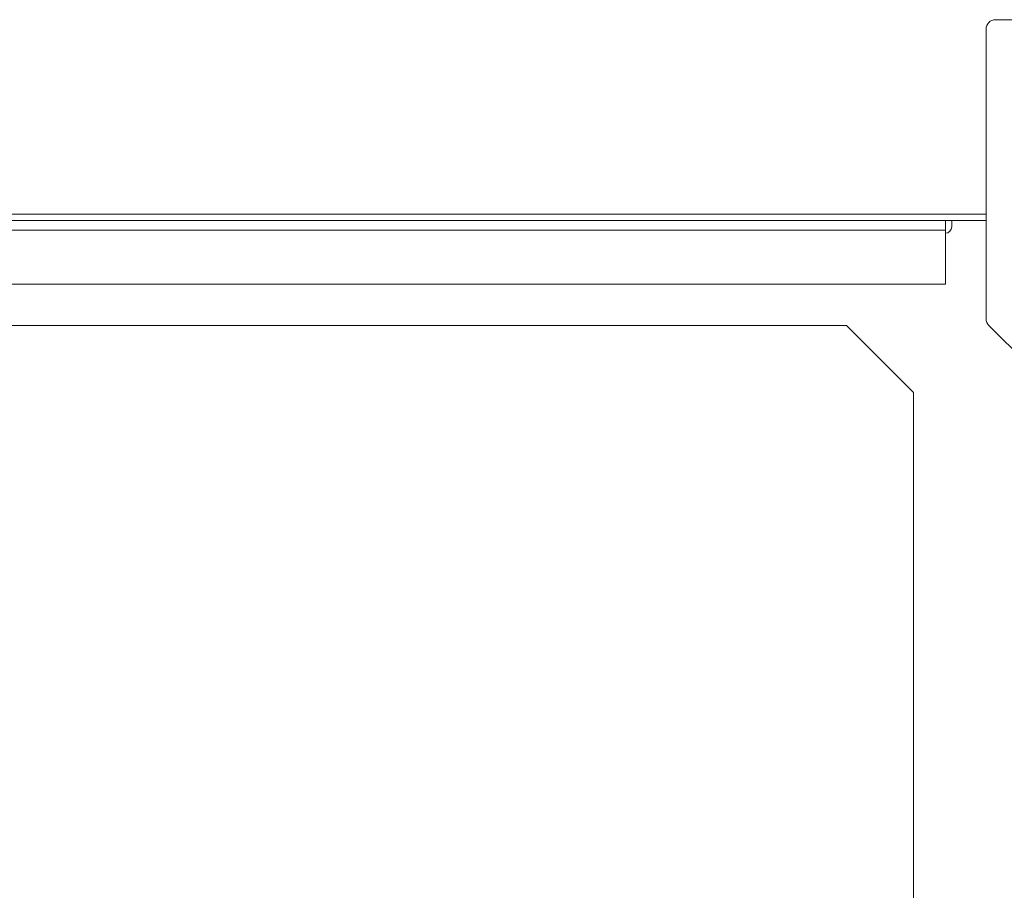
# Model space of a CAD drawing. Units: millimetres. Extents: x 209 to 22510, y -158 to 5582.
# Drawn here: x 18854 to 19163, y 4223 to 4496 of the extents above; entities that cross this region are included whole.
import ezdxf

# ---------------------------------------------------------------- set-up
doc = ezdxf.new("R2010")
doc.units = ezdxf.units.MM

msp = doc.modelspace()

# ---------------------------------------------------------------- linework, layer by layer
at = {"color": 7, "linetype": 'Continuous', "lineweight": 15}
for p, q in [((19160.42, 4496.46), (19208.42, 4496.46)), ((19157.42, 4402.61), (19157.42, 4493.46)), ((18273.66, 4435.44), (19157.42, 4435.44)), ((18273.66, 4433.44), (19157.42, 4433.44)), ((19144.66, 4430.44), (19144.66, 4433.44)), ((19146.66, 4433.44), (19146.66, 4431.46)), ((19144.66, 4430.44), (18344.66, 4430.44)), ((19144.66, 4430.44), (19144.66, 4413.44)), ((19144.66, 4413.44), (18344.66, 4413.44)), ((19113.66, 4400.46), (18375.66, 4400.46)), ((19134.66, 4379.46), (19113.66, 4400.46)), ((19174.44, 4384.34), (19158.3, 4400.48)), ((19134.66, 4115.18), (19134.66, 4379.46))]:
    msp.add_line(p, q, dxfattribs=at)
for centre, radius, start, end in [((19160.42, 4493.46), 3, 90, 180), ((19144.66, 4431.46), 2, 270, 0), ((19160.42, 4402.61), 3, 180, 225)]:
    msp.add_arc(centre, radius, start, end, dxfattribs=at)

doc.saveas('drawing.dxf')
